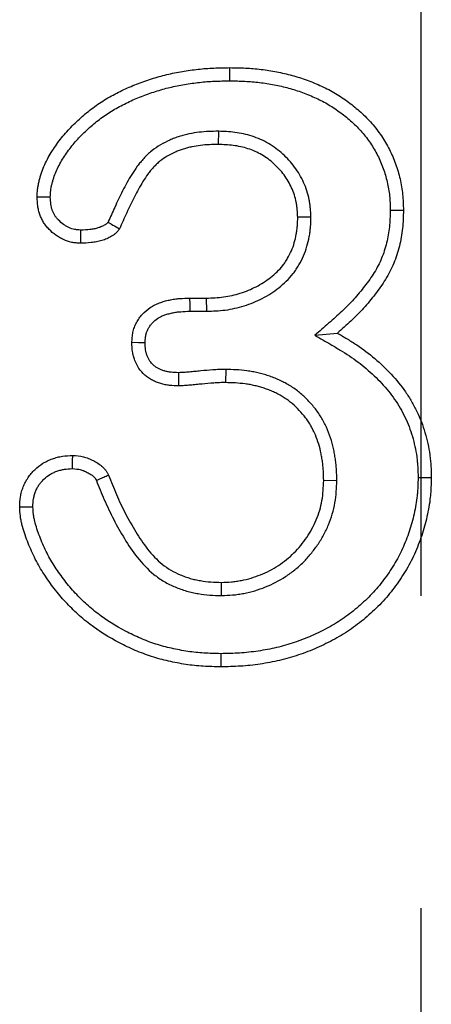
# Model space of a CAD drawing. Units: millimetres. Extents: x 75 to 2081, y 25 to 1460.
# Drawn here: x 656 to 673, y 1087 to 1127 of the extents above; entities that cross this region are included whole.
import ezdxf

# ---------------------------------------------------------------- set-up
doc = ezdxf.new("R2010")
doc.units = ezdxf.units.MM
doc.header["$LTSCALE"] = 5
doc.linetypes.add('CENTERX2', pattern=[20.32, 12.7, -2.54, 2.54, -2.54])
doc.layers.get('0').update_dxf_attribs({"color": 1})
doc.layers.add('13606', color=7, linetype='Continuous')
doc.layers.add('CENTERLINES', color=1, linetype='CENTERX2')

# ---------------------------------------------------------------- blocks, each defined once
blk = doc.blocks.new('1072935-M_002_Front_view')
for p, q in [((-516.233, 347.469), (-516.239, 346.933)), ((-512.47, 343.978), (-513.007, 343.97)), ((-517.39, 340.682), (-516.716, 340.68)), ((-516.706, 340.144), (-516.716, 340.68)), ((-517.383, 340.146), (-516.706, 340.144)), ((-512.308, 339.168), (-511.396, 339.257)), ((-515.934, 337.778), (-515.942, 337.242)), ((-511.416, 333.252), (-511.952, 333.258)), ((-516.107, 328.58), (-516.111, 329.116))]:
    blk.add_line(p, q)
at = {"flags": 128}
for points in [[(-515.772, 349.519), (-515.772, 349.787), (-515.772, 350.055)], [(-523.065, 344.789), (-523.333, 344.788), (-523.602, 344.786)], [(-509.247, 344.256), (-509.086, 344.256), (-508.926, 344.256), (-508.711, 344.256)], [(-521.832, 343.447), (-521.835, 343.222), (-521.839, 342.911)], [(-517.383, 340.146), (-517.386, 340.414), (-517.39, 340.682)], [(-519.212, 338.865), (-519.481, 338.866), (-519.749, 338.868)], [(-517.855, 337.646), (-517.853, 337.378), (-517.85, 337.11)], [(-522.163, 333.744), (-522.161, 333.872), (-522.157, 334.076), (-522.153, 334.281)], [(-508.114, 333.387), (-507.953, 333.387), (-507.792, 333.387), (-507.578, 333.387)], [(-523.774, 332.18), (-523.94, 332.178), (-524.106, 332.177), (-524.31, 332.175)], [(-516.138, 326.214), (-516.138, 325.946), (-516.138, 325.678)]]:
    blk.add_lwpolyline(points, dxfattribs=at)
for points, knots in [([(-523.602, 344.786), (-523.597, 344.894), (-523.593, 345.002), (-523.576, 345.162), (-523.568, 345.215), (-523.549, 345.321), (-523.538, 345.373), (-523.512, 345.478), (-523.498, 345.53), (-523.468, 345.633), (-523.452, 345.685), (-523.401, 345.838), (-523.364, 345.939), (-523.281, 346.137), (-523.235, 346.234), (-523.135, 346.425), (-523.081, 346.518), (-522.968, 346.702), (-522.909, 346.791), (-522.787, 346.968), (-522.723, 347.055), (-522.591, 347.225), (-522.523, 347.308), (-522.382, 347.47), (-522.308, 347.549), (-522.158, 347.702), (-522.081, 347.778), (-521.925, 347.926), (-521.846, 347.999), (-521.605, 348.213), (-521.437, 348.348), (-521.088, 348.599), (-520.907, 348.715), (-520.535, 348.931), (-520.345, 349.032), (-519.958, 349.22), (-519.76, 349.306), (-519.36, 349.462), (-519.157, 349.533), (-518.747, 349.663), (-518.54, 349.722), (-518.121, 349.822), (-517.91, 349.864), (-517.486, 349.935), (-517.273, 349.966), (-516.952, 350.002), (-516.845, 350.013), (-516.631, 350.029), (-516.524, 350.035), (-516.202, 350.049), (-515.987, 350.052), (-515.772, 350.055)], [0, 0, 0, 0, 0.03125, 0.03125, 0.046875, 0.046875, 0.0625, 0.0625, 0.078125, 0.078125, 0.09375, 0.09375, 0.125, 0.125, 0.15625, 0.15625, 0.1875, 0.1875, 0.21875, 0.21875, 0.25, 0.25, 0.28125, 0.28125, 0.3125, 0.3125, 0.34375, 0.34375, 0.375, 0.375, 0.4375, 0.4375, 0.5, 0.5, 0.5625, 0.5625, 0.625, 0.625, 0.6875, 0.6875, 0.75, 0.75, 0.8125, 0.8125, 0.875, 0.875, 0.90625, 0.90625, 0.9375, 0.9375, 1, 1, 1, 1]), ([(-515.772, 350.055), (-515.558, 350.052), (-515.345, 350.048), (-515.025, 350.033), (-514.919, 350.026), (-514.706, 350.008), (-514.6, 349.997), (-514.282, 349.958), (-514.072, 349.925), (-513.653, 349.845), (-513.444, 349.797), (-513.033, 349.684), (-512.83, 349.619), (-512.529, 349.508), (-512.43, 349.47), (-512.232, 349.388), (-512.134, 349.346), (-511.94, 349.257), (-511.844, 349.211), (-511.655, 349.112), (-511.562, 349.06), (-511.287, 348.896), (-511.11, 348.776), (-510.768, 348.521), (-510.603, 348.386), (-510.288, 348.098), (-510.138, 347.945), (-509.856, 347.625), (-509.725, 347.456), (-509.486, 347.102), (-509.378, 346.918), (-509.186, 346.536), (-509.101, 346.34), (-508.991, 346.039), (-508.959, 345.938), (-508.899, 345.733), (-508.873, 345.63), (-508.825, 345.422), (-508.804, 345.317), (-508.768, 345.106), (-508.753, 345.001), (-508.732, 344.789), (-508.725, 344.682), (-508.716, 344.469), (-508.714, 344.362), (-508.711, 344.256)], [0, 0, 0, 0, 0.0625, 0.0625, 0.09375, 0.09375, 0.125, 0.125, 0.1875, 0.1875, 0.25, 0.25, 0.3125, 0.3125, 0.34375, 0.34375, 0.375, 0.375, 0.40625, 0.40625, 0.4375, 0.4375, 0.5, 0.5, 0.5625, 0.5625, 0.625, 0.625, 0.6875, 0.6875, 0.75, 0.75, 0.8125, 0.8125, 0.84375, 0.84375, 0.875, 0.875, 0.90625, 0.90625, 0.9375, 0.9375, 0.96875, 0.96875, 1, 1, 1, 1]), ([(-523.065, 344.789), (-523.061, 344.887), (-523.057, 344.975), (-523.044, 345.095), (-523.039, 345.133), (-523.024, 345.213), (-523.015, 345.255), (-522.994, 345.341), (-522.982, 345.385), (-522.955, 345.477), (-522.941, 345.523), (-522.896, 345.659), (-522.864, 345.747), (-522.793, 345.915), (-522.754, 345.997), (-522.667, 346.164), (-522.619, 346.247), (-522.518, 346.412), (-522.464, 346.493), (-522.352, 346.655), (-522.293, 346.734), (-522.174, 346.889), (-522.112, 346.964), (-521.986, 347.109), (-521.919, 347.18), (-521.78, 347.322), (-521.707, 347.394), (-521.56, 347.535), (-521.485, 347.603), (-521.261, 347.802), (-521.11, 347.923), (-520.79, 348.153), (-520.624, 348.259), (-520.278, 348.461), (-520.098, 348.556), (-519.736, 348.732), (-519.553, 348.812), (-519.177, 348.958), (-518.984, 349.026), (-518.595, 349.149), (-518.4, 349.204), (-518.011, 349.298), (-517.812, 349.337), (-517.407, 349.405), (-517.202, 349.435), (-516.898, 349.469), (-516.797, 349.479), (-516.597, 349.494), (-516.496, 349.5), (-516.192, 349.513), (-515.985, 349.516), (-515.772, 349.519)], [0.0025261, 0.0025261, 0.0025261, 0.0025261, 0.03125, 0.03125, 0.046875, 0.046875, 0.0625, 0.0625, 0.078125, 0.078125, 0.09375, 0.09375, 0.125, 0.125, 0.15625, 0.15625, 0.1875, 0.1875, 0.21875, 0.21875, 0.25, 0.25, 0.28125, 0.28125, 0.3125, 0.3125, 0.34375, 0.34375, 0.375, 0.375, 0.4375, 0.4375, 0.5, 0.5, 0.5625, 0.5625, 0.625, 0.625, 0.6875, 0.6875, 0.75, 0.75, 0.8125, 0.8125, 0.875, 0.875, 0.90625, 0.90625, 0.9375, 0.9375, 0.9991919, 0.9991919, 0.9991919, 0.9991919]), ([(-515.772, 349.519), (-515.562, 349.516), (-515.357, 349.512), (-515.057, 349.498), (-514.958, 349.491), (-514.758, 349.474), (-514.658, 349.464), (-514.359, 349.428), (-514.16, 349.397), (-513.767, 349.321), (-513.572, 349.276), (-513.189, 349.171), (-513.001, 349.111), (-512.721, 349.008), (-512.628, 348.971), (-512.442, 348.895), (-512.35, 348.855), (-512.17, 348.773), (-512.083, 348.731), (-511.912, 348.642), (-511.829, 348.595), (-511.58, 348.446), (-511.416, 348.335), (-511.101, 348.102), (-510.951, 347.978), (-510.664, 347.715), (-510.527, 347.576), (-510.273, 347.287), (-510.156, 347.136), (-509.943, 346.821), (-509.847, 346.657), (-509.674, 346.314), (-509.596, 346.136), (-509.499, 345.868), (-509.47, 345.778), (-509.417, 345.595), (-509.393, 345.501), (-509.35, 345.312), (-509.331, 345.216), (-509.298, 345.027), (-509.285, 344.933), (-509.266, 344.747), (-509.26, 344.652), (-509.252, 344.457), (-509.249, 344.358), (-509.247, 344.256)], [0.0008147, 0.0008147, 0.0008147, 0.0008147, 0.0625, 0.0625, 0.09375, 0.09375, 0.125, 0.125, 0.1875, 0.1875, 0.25, 0.25, 0.3125, 0.3125, 0.34375, 0.34375, 0.375, 0.375, 0.40625, 0.40625, 0.4375, 0.4375, 0.5, 0.5, 0.5625, 0.5625, 0.625, 0.625, 0.6875, 0.6875, 0.75, 0.75, 0.8125, 0.8125, 0.84375, 0.84375, 0.875, 0.875, 0.90625, 0.90625, 0.9375, 0.9375, 0.96875, 0.96875, 0.9988482, 0.9988482, 0.9988482, 0.9988482]), ([(-516.233, 347.469), (-516.239, 347.469), (-516.244, 347.469), (-516.25, 347.469), (-516.369, 347.466), (-516.494, 347.464), (-516.753, 347.452), (-516.888, 347.441), (-517.153, 347.409), (-517.285, 347.389), (-517.486, 347.348), (-517.553, 347.332), (-517.689, 347.297), (-517.757, 347.277), (-517.89, 347.235), (-517.956, 347.211), (-518.085, 347.162), (-518.148, 347.136), (-518.339, 347.051), (-518.468, 346.986), (-518.712, 346.839), (-518.828, 346.76), (-519.001, 346.622), (-519.059, 346.572), (-519.169, 346.469), (-519.22, 346.416), (-519.316, 346.31), (-519.361, 346.257), (-519.448, 346.15), (-519.49, 346.096), (-519.61, 345.932), (-519.685, 345.821), (-519.893, 345.487), (-520.014, 345.262), (-520.24, 344.817), (-520.345, 344.594), (-520.539, 344.171), (-520.63, 343.97), (-520.719, 343.77)], [-0.0028572, -0.0028572, -0.0028572, -0.0028572, 0, 0, 0, 0.0625, 0.0625, 0.125, 0.125, 0.1875, 0.1875, 0.21875, 0.21875, 0.25, 0.25, 0.28125, 0.28125, 0.3125, 0.3125, 0.375, 0.375, 0.4375, 0.4375, 0.46875, 0.46875, 0.5, 0.5, 0.53125, 0.53125, 0.5625, 0.5625, 0.625, 0.625, 0.75, 0.75, 0.875, 0.875, 0.9893854, 0.9893854, 0.9893854, 0.9893854]), ([(-512.47, 343.978), (-512.471, 343.985), (-512.471, 343.992), (-512.472, 343.999), (-512.477, 344.102), (-512.483, 344.21), (-512.498, 344.381), (-512.504, 344.44), (-512.52, 344.559), (-512.53, 344.62), (-512.566, 344.805), (-512.597, 344.925), (-512.673, 345.159), (-512.717, 345.272), (-512.816, 345.493), (-512.872, 345.601), (-512.994, 345.811), (-513.061, 345.913), (-513.205, 346.108), (-513.282, 346.201), (-513.444, 346.378), (-513.528, 346.462), (-513.705, 346.623), (-513.798, 346.7), (-513.993, 346.843), (-514.095, 346.911), (-514.411, 347.094), (-514.634, 347.193), (-514.978, 347.305), (-515.094, 347.337), (-515.328, 347.388), (-515.446, 347.408), (-515.793, 347.451), (-516.012, 347.459), (-516.217, 347.468), (-516.222, 347.468), (-516.228, 347.469), (-516.233, 347.469)], [-0.004313, -0.004313, -0.004313, -0.004313, 0, 0, 0, 0.0625, 0.0625, 0.09375, 0.09375, 0.125, 0.125, 0.1875, 0.1875, 0.25, 0.25, 0.3125, 0.3125, 0.375, 0.375, 0.4375, 0.4375, 0.5, 0.5, 0.5625, 0.5625, 0.625, 0.625, 0.75, 0.75, 0.8125, 0.8125, 0.875, 0.875, 1, 1, 1, 1.003347, 1.003347, 1.003347, 1.003347]), ([(-516.239, 346.933), (-516.359, 346.93), (-516.479, 346.928), (-516.718, 346.917), (-516.838, 346.907), (-517.076, 346.879), (-517.194, 346.86), (-517.37, 346.824), (-517.429, 346.811), (-517.545, 346.781), (-517.602, 346.764), (-517.716, 346.728), (-517.773, 346.708), (-517.885, 346.665), (-517.94, 346.642), (-518.105, 346.569), (-518.211, 346.514), (-518.417, 346.391), (-518.516, 346.323), (-518.657, 346.211), (-518.702, 346.172), (-518.789, 346.09), (-518.831, 346.047), (-518.912, 345.958), (-518.951, 345.913), (-519.026, 345.819), (-519.063, 345.772), (-519.169, 345.627), (-519.236, 345.527), (-519.426, 345.222), (-519.541, 345.011), (-519.757, 344.584), (-519.859, 344.367), (-520.059, 343.932), (-520.157, 343.713), (-520.255, 343.495)], [0, 0, 0, 0, 0.0625, 0.0625, 0.125, 0.125, 0.1875, 0.1875, 0.21875, 0.21875, 0.25, 0.25, 0.28125, 0.28125, 0.3125, 0.3125, 0.375, 0.375, 0.4375, 0.4375, 0.46875, 0.46875, 0.5, 0.5, 0.53125, 0.53125, 0.5625, 0.5625, 0.625, 0.625, 0.75, 0.75, 0.875, 0.875, 1, 1, 1, 1]), ([(-513.007, 343.97), (-513.012, 344.073), (-513.018, 344.175), (-513.031, 344.328), (-513.037, 344.378), (-513.05, 344.479), (-513.058, 344.53), (-513.087, 344.68), (-513.113, 344.779), (-513.177, 344.974), (-513.214, 345.07), (-513.298, 345.257), (-513.344, 345.348), (-513.447, 345.524), (-513.504, 345.61), (-513.625, 345.774), (-513.69, 345.853), (-513.828, 346.005), (-513.901, 346.077), (-514.052, 346.214), (-514.131, 346.279), (-514.296, 346.401), (-514.382, 346.457), (-514.647, 346.611), (-514.835, 346.695), (-515.127, 346.79), (-515.226, 346.817), (-515.426, 346.861), (-515.527, 346.878), (-515.83, 346.915), (-516.035, 346.924), (-516.239, 346.933)], [0, 0, 0, 0, 0.0625, 0.0625, 0.09375, 0.09375, 0.125, 0.125, 0.1875, 0.1875, 0.25, 0.25, 0.3125, 0.3125, 0.375, 0.375, 0.4375, 0.4375, 0.5, 0.5, 0.5625, 0.5625, 0.625, 0.625, 0.75, 0.75, 0.8125, 0.8125, 0.875, 0.875, 1, 1, 1, 1]), ([(-521.839, 342.911), (-521.899, 342.914), (-521.959, 342.918), (-522.048, 342.927), (-522.077, 342.93), (-522.136, 342.938), (-522.166, 342.943), (-522.312, 342.973), (-522.426, 343.012), (-522.589, 343.088), (-522.641, 343.116), (-522.744, 343.177), (-522.794, 343.21), (-522.94, 343.314), (-523.031, 343.392), (-523.156, 343.52), (-523.196, 343.565), (-523.27, 343.659), (-523.304, 343.708), (-523.368, 343.809), (-523.396, 343.862), (-523.448, 343.97), (-523.471, 344.025), (-523.51, 344.138), (-523.527, 344.195), (-523.554, 344.312), (-523.565, 344.371), (-523.589, 344.548), (-523.595, 344.667), (-523.602, 344.786)], [0, 0, 0, 0, 0.0625, 0.0625, 0.09375, 0.09375, 0.125, 0.125, 0.25, 0.25, 0.3125, 0.3125, 0.375, 0.375, 0.5, 0.5, 0.5625, 0.5625, 0.625, 0.625, 0.6875, 0.6875, 0.75, 0.75, 0.8125, 0.8125, 0.875, 0.875, 1, 1, 1, 1]), ([(-521.832, 343.447), (-521.881, 343.45), (-521.926, 343.453), (-521.989, 343.459), (-522.011, 343.462), (-522.051, 343.468), (-522.069, 343.471), (-522.16, 343.489), (-522.234, 343.514), (-522.345, 343.566), (-522.382, 343.585), (-522.457, 343.63), (-522.495, 343.655), (-522.603, 343.732), (-522.67, 343.79), (-522.76, 343.881), (-522.787, 343.913), (-522.838, 343.977), (-522.86, 344.009), (-522.903, 344.076), (-522.922, 344.111), (-522.956, 344.183), (-522.971, 344.219), (-522.998, 344.295), (-523.009, 344.335), (-523.028, 344.417), (-523.036, 344.458), (-523.053, 344.585), (-523.059, 344.681), (-523.065, 344.789)], [0.009169, 0.009169, 0.009169, 0.009169, 0.0625, 0.0625, 0.09375, 0.09375, 0.125, 0.125, 0.25, 0.25, 0.3125, 0.3125, 0.375, 0.375, 0.5, 0.5, 0.5625, 0.5625, 0.625, 0.625, 0.6875, 0.6875, 0.75, 0.75, 0.8125, 0.8125, 0.875, 0.875, 0.9909032, 0.9909032, 0.9909032, 0.9909032]), ([(-509.247, 344.256), (-509.253, 344.014), (-509.258, 343.787), (-509.291, 343.467), (-509.306, 343.36), (-509.346, 343.144), (-509.369, 343.035), (-509.424, 342.817), (-509.454, 342.709), (-509.521, 342.5), (-509.557, 342.399), (-509.679, 342.103), (-509.779, 341.911), (-509.953, 341.63), (-510.016, 341.537), (-510.147, 341.351), (-510.217, 341.257), (-510.429, 340.98), (-510.575, 340.803), (-510.883, 340.464), (-511.046, 340.3), (-511.387, 339.979), (-511.566, 339.821), (-511.75, 339.659), (-511.936, 339.495), (-512.122, 339.331), (-512.308, 339.168)], [0.001999, 0.001999, 0.001999, 0.001999, 0.125, 0.125, 0.1875, 0.1875, 0.25, 0.25, 0.3125, 0.3125, 0.375, 0.375, 0.5, 0.5, 0.5625, 0.5625, 0.625, 0.625, 0.75, 0.75, 0.875, 0.875, 1, 1, 1, 1.126137, 1.126137, 1.126137, 1.126137]), ([(-508.711, 344.256), (-508.717, 344.01), (-508.722, 343.764), (-508.759, 343.398), (-508.777, 343.277), (-508.821, 343.035), (-508.847, 342.915), (-508.906, 342.677), (-508.94, 342.559), (-509.014, 342.325), (-509.056, 342.209), (-509.196, 341.869), (-509.311, 341.65), (-509.504, 341.337), (-509.573, 341.236), (-509.714, 341.035), (-509.787, 340.936), (-510.011, 340.644), (-510.167, 340.455), (-510.497, 340.091), (-510.671, 339.917), (-511.028, 339.581), (-511.212, 339.419), (-511.396, 339.257)], [0, 0, 0, 0, 0.125, 0.125, 0.1875, 0.1875, 0.25, 0.25, 0.3125, 0.3125, 0.375, 0.375, 0.5, 0.5, 0.5625, 0.5625, 0.625, 0.625, 0.75, 0.75, 0.875, 0.875, 1, 1, 1, 1]), ([(-520.719, 343.77), (-520.726, 343.761), (-520.732, 343.754), (-520.751, 343.731), (-520.759, 343.722), (-520.779, 343.702), (-520.79, 343.693), (-520.811, 343.678), (-520.824, 343.669), (-520.859, 343.648), (-520.882, 343.636), (-520.932, 343.611), (-520.957, 343.599), (-521.03, 343.567), (-521.078, 343.55), (-521.18, 343.519), (-521.233, 343.505), (-521.343, 343.484), (-521.4, 343.475), (-521.572, 343.457), (-521.696, 343.452), (-521.832, 343.447)], [0.0380077, 0.0380077, 0.0380077, 0.0380077, 0.0625, 0.0625, 0.125, 0.125, 0.1875, 0.1875, 0.25, 0.25, 0.3125, 0.3125, 0.375, 0.375, 0.5, 0.5, 0.625, 0.625, 0.75, 0.75, 0.9850909, 0.9850909, 0.9850909, 0.9850909]), ([(-520.719, 343.77), (-520.655, 343.731), (-520.59, 343.692), (-520.525, 343.654), (-520.436, 343.601), (-520.345, 343.548), (-520.255, 343.495)], [0, 0, 0, 0, 0.00086686, 0.00086686, 0.00086686, 0.002071453, 0.002071453, 0.002071453, 0.002071453]), ([(-516.716, 340.68), (-516.483, 340.689), (-516.251, 340.698), (-515.906, 340.743), (-515.791, 340.763), (-515.564, 340.814), (-515.452, 340.845), (-515.119, 340.95), (-514.903, 341.037), (-514.49, 341.252), (-514.293, 341.378), (-514.019, 341.594), (-513.932, 341.67), (-513.765, 341.832), (-513.686, 341.918), (-513.578, 342.055), (-513.545, 342.102), (-513.48, 342.199), (-513.449, 342.249), (-513.361, 342.399), (-513.308, 342.503), (-513.216, 342.716), (-513.178, 342.826), (-513.113, 343.049), (-513.087, 343.162), (-513.056, 343.334), (-513.047, 343.391), (-513.032, 343.507), (-513.026, 343.564), (-513.013, 343.738), (-513.01, 343.854), (-513.007, 343.97)], [0, 0, 0, 0, 0.125, 0.125, 0.1875, 0.1875, 0.25, 0.25, 0.375, 0.375, 0.5, 0.5, 0.5625, 0.5625, 0.625, 0.625, 0.65625, 0.65625, 0.6875, 0.6875, 0.75, 0.75, 0.8125, 0.8125, 0.875, 0.875, 0.90625, 0.90625, 0.9375, 0.9375, 1, 1, 1, 1]), ([(-516.706, 340.144), (-516.703, 340.144), (-516.699, 340.145), (-516.696, 340.145), (-516.463, 340.154), (-516.214, 340.162), (-515.821, 340.213), (-515.689, 340.237), (-515.431, 340.295), (-515.304, 340.329), (-514.93, 340.447), (-514.685, 340.546), (-514.213, 340.791), (-513.988, 340.936), (-513.674, 341.184), (-513.573, 341.272), (-513.378, 341.461), (-513.281, 341.565), (-513.147, 341.737), (-513.105, 341.795), (-513.028, 341.912), (-512.992, 341.969), (-512.889, 342.145), (-512.825, 342.269), (-512.715, 342.526), (-512.669, 342.657), (-512.593, 342.919), (-512.563, 343.049), (-512.527, 343.246), (-512.516, 343.313), (-512.499, 343.447), (-512.492, 343.515), (-512.477, 343.716), (-512.474, 343.841), (-512.471, 343.957), (-512.471, 343.964), (-512.471, 343.971), (-512.47, 343.978)], [-0.001933, -0.001933, -0.001933, -0.001933, 0, 0, 0, 0.125, 0.125, 0.1875, 0.1875, 0.25, 0.25, 0.375, 0.375, 0.5, 0.5, 0.5625, 0.5625, 0.625, 0.625, 0.65625, 0.65625, 0.6875, 0.6875, 0.75, 0.75, 0.8125, 0.8125, 0.875, 0.875, 0.90625, 0.90625, 0.9375, 0.9375, 1, 1, 1, 1.003802, 1.003802, 1.003802, 1.003802]), ([(-520.255, 343.495), (-520.277, 343.465), (-520.299, 343.436), (-520.345, 343.38), (-520.37, 343.352), (-520.422, 343.302), (-520.45, 343.278), (-520.509, 343.234), (-520.54, 343.214), (-520.603, 343.177), (-520.635, 343.16), (-520.7, 343.128), (-520.733, 343.112), (-520.834, 343.068), (-520.902, 343.043), (-521.042, 343), (-521.113, 342.983), (-521.257, 342.955), (-521.33, 342.944), (-521.547, 342.921), (-521.693, 342.916), (-521.839, 342.911)], [0, 0, 0, 0, 0.0625, 0.0625, 0.125, 0.125, 0.1875, 0.1875, 0.25, 0.25, 0.3125, 0.3125, 0.375, 0.375, 0.5, 0.5, 0.625, 0.625, 0.75, 0.75, 1, 1, 1, 1]), ([(-519.749, 338.868), (-519.745, 338.938), (-519.741, 339.008), (-519.732, 339.113), (-519.728, 339.147), (-519.718, 339.217), (-519.713, 339.251), (-519.692, 339.354), (-519.673, 339.422), (-519.626, 339.554), (-519.597, 339.619), (-519.531, 339.742), (-519.493, 339.801), (-519.41, 339.915), (-519.366, 339.969), (-519.224, 340.124), (-519.118, 340.217), (-518.944, 340.335), (-518.883, 340.371), (-518.758, 340.434), (-518.694, 340.462), (-518.563, 340.51), (-518.496, 340.532), (-518.361, 340.57), (-518.293, 340.587), (-518.156, 340.617), (-518.087, 340.629), (-517.948, 340.65), (-517.879, 340.657), (-517.67, 340.674), (-517.53, 340.678), (-517.39, 340.682)], [0, 0, 0, 0, 0.0625, 0.0625, 0.09375, 0.09375, 0.125, 0.125, 0.1875, 0.1875, 0.25, 0.25, 0.3125, 0.3125, 0.375, 0.375, 0.5, 0.5, 0.5625, 0.5625, 0.625, 0.625, 0.6875, 0.6875, 0.75, 0.75, 0.8125, 0.8125, 0.875, 0.875, 1, 1, 1, 1]), ([(-519.212, 338.865), (-519.209, 338.925), (-519.206, 338.98), (-519.199, 339.058), (-519.196, 339.084), (-519.189, 339.134), (-519.185, 339.157), (-519.171, 339.224), (-519.159, 339.267), (-519.13, 339.349), (-519.114, 339.387), (-519.072, 339.464), (-519.047, 339.503), (-518.989, 339.583), (-518.956, 339.623), (-518.855, 339.734), (-518.781, 339.798), (-518.662, 339.879), (-518.621, 339.903), (-518.538, 339.945), (-518.492, 339.965), (-518.392, 340.002), (-518.339, 340.019), (-518.225, 340.051), (-518.168, 340.066), (-518.053, 340.09), (-517.996, 340.101), (-517.883, 340.118), (-517.826, 340.124), (-517.648, 340.138), (-517.52, 340.142), (-517.383, 340.146)], [0.0076461, 0.0076461, 0.0076461, 0.0076461, 0.0625, 0.0625, 0.09375, 0.09375, 0.125, 0.125, 0.1875, 0.1875, 0.25, 0.25, 0.3125, 0.3125, 0.375, 0.375, 0.5, 0.5, 0.5625, 0.5625, 0.625, 0.625, 0.6875, 0.6875, 0.75, 0.75, 0.8125, 0.8125, 0.875, 0.875, 0.9976839, 0.9976839, 0.9976839, 0.9976839]), ([(-512.308, 339.168), (-512.094, 339.043), (-511.88, 338.918), (-511.666, 338.794), (-511.533, 338.716), (-511.403, 338.64), (-511.15, 338.487), (-511.028, 338.41), (-510.668, 338.169), (-510.439, 337.997), (-510.001, 337.625), (-509.793, 337.428), (-509.407, 337.01), (-509.226, 336.789), (-508.988, 336.446), (-508.914, 336.329), (-508.775, 336.087), (-508.709, 335.962), (-508.527, 335.584), (-508.427, 335.325), (-508.308, 334.922), (-508.274, 334.786), (-508.214, 334.511), (-508.189, 334.371), (-508.16, 334.164), (-508.152, 334.094), (-508.139, 333.957), (-508.133, 333.888), (-508.121, 333.679), (-508.118, 333.536), (-508.114, 333.387)], [-0.100642, -0.100642, -0.100642, -0.100642, 0, 0, 0, 0.0625, 0.0625, 0.125, 0.125, 0.25, 0.25, 0.375, 0.375, 0.5, 0.5, 0.5625, 0.5625, 0.625, 0.625, 0.75, 0.75, 0.8125, 0.8125, 0.875, 0.875, 0.90625, 0.90625, 0.9375, 0.9375, 0.998214, 0.998214, 0.998214, 0.998214]), ([(-511.396, 339.257), (-511.263, 339.179), (-511.131, 339.102), (-510.867, 338.943), (-510.737, 338.861), (-510.354, 338.604), (-510.108, 338.419), (-509.639, 338.021), (-509.416, 337.809), (-508.998, 337.357), (-508.803, 337.118), (-508.54, 336.74), (-508.457, 336.609), (-508.304, 336.343), (-508.232, 336.207), (-508.032, 335.791), (-507.921, 335.503), (-507.79, 335.061), (-507.753, 334.911), (-507.688, 334.611), (-507.661, 334.459), (-507.629, 334.231), (-507.62, 334.154), (-507.605, 334.001), (-507.599, 333.925), (-507.585, 333.695), (-507.582, 333.541), (-507.578, 333.387)], [0, 0, 0, 0, 0.0625, 0.0625, 0.125, 0.125, 0.25, 0.25, 0.375, 0.375, 0.5, 0.5, 0.5625, 0.5625, 0.625, 0.625, 0.75, 0.75, 0.8125, 0.8125, 0.875, 0.875, 0.90625, 0.90625, 0.9375, 0.9375, 1, 1, 1, 1]), ([(-517.85, 337.11), (-517.973, 337.113), (-518.095, 337.116), (-518.278, 337.136), (-518.338, 337.145), (-518.458, 337.17), (-518.517, 337.185), (-518.635, 337.22), (-518.693, 337.24), (-518.807, 337.285), (-518.863, 337.31), (-518.971, 337.367), (-519.024, 337.398), (-519.125, 337.467), (-519.174, 337.505), (-519.312, 337.627), (-519.393, 337.72), (-519.53, 337.923), (-519.586, 338.033), (-519.651, 338.205), (-519.67, 338.263), (-519.7, 338.382), (-519.713, 338.442), (-519.739, 338.623), (-519.744, 338.746), (-519.749, 338.868)], [0, 0, 0, 0, 0.125, 0.125, 0.1875, 0.1875, 0.25, 0.25, 0.3125, 0.3125, 0.375, 0.375, 0.4375, 0.4375, 0.5, 0.5, 0.625, 0.625, 0.75, 0.75, 0.8125, 0.8125, 0.875, 0.875, 1, 1, 1, 1]), ([(-517.855, 337.646), (-517.97, 337.649), (-518.072, 337.653), (-518.205, 337.667), (-518.247, 337.674), (-518.335, 337.692), (-518.379, 337.703), (-518.467, 337.729), (-518.511, 337.744), (-518.594, 337.777), (-518.633, 337.795), (-518.706, 337.833), (-518.74, 337.853), (-518.806, 337.898), (-518.836, 337.922), (-518.923, 337.998), (-518.973, 338.056), (-519.061, 338.186), (-519.098, 338.259), (-519.143, 338.377), (-519.156, 338.417), (-519.177, 338.498), (-519.185, 338.538), (-519.202, 338.658), (-519.208, 338.753), (-519.212, 338.865)], [0.0061489, 0.0061489, 0.0061489, 0.0061489, 0.125, 0.125, 0.1875, 0.1875, 0.25, 0.25, 0.3125, 0.3125, 0.375, 0.375, 0.4375, 0.4375, 0.5, 0.5, 0.625, 0.625, 0.75, 0.75, 0.8125, 0.8125, 0.875, 0.875, 0.9913228, 0.9913228, 0.9913228, 0.9913228]), ([(-515.934, 337.778), (-515.936, 337.778), (-515.938, 337.778), (-515.94, 337.778), (-515.98, 337.778), (-516.022, 337.778), (-516.109, 337.777), (-516.155, 337.776), (-516.29, 337.772), (-516.373, 337.766), (-516.623, 337.749), (-516.79, 337.734), (-517.03, 337.71), (-517.108, 337.702), (-517.265, 337.687), (-517.344, 337.679), (-517.458, 337.669), (-517.495, 337.666), (-517.568, 337.661), (-517.604, 337.658), (-517.71, 337.652), (-517.782, 337.649), (-517.855, 337.646)], [-0.002918, -0.002918, -0.002918, -0.002918, 0, 0, 0, 0.0625, 0.0625, 0.125, 0.125, 0.25, 0.25, 0.5, 0.5, 0.625, 0.625, 0.75, 0.75, 0.8125, 0.8125, 0.875, 0.875, 0.9904986, 0.9904986, 0.9904986, 0.9904986]), ([(-511.416, 333.252), (-511.416, 333.257), (-511.416, 333.263), (-511.416, 333.268), (-511.419, 333.402), (-511.422, 333.542), (-511.435, 333.764), (-511.441, 333.839), (-511.457, 333.986), (-511.466, 334.06), (-511.487, 334.204), (-511.499, 334.276), (-511.525, 334.42), (-511.539, 334.492), (-511.588, 334.711), (-511.627, 334.857), (-511.724, 335.148), (-511.781, 335.292), (-511.876, 335.499), (-511.909, 335.567), (-511.981, 335.702), (-512.019, 335.77), (-512.1, 335.905), (-512.144, 335.971), (-512.233, 336.099), (-512.28, 336.16), (-512.42, 336.338), (-512.521, 336.454), (-512.742, 336.676), (-512.857, 336.777), (-513.038, 336.921), (-513.1, 336.967), (-513.229, 337.057), (-513.297, 337.101), (-513.432, 337.181), (-513.5, 337.219), (-513.636, 337.288), (-513.702, 337.321), (-513.839, 337.383), (-513.909, 337.413), (-514.053, 337.47), (-514.127, 337.497), (-514.272, 337.544), (-514.344, 337.566), (-514.487, 337.605), (-514.557, 337.622), (-514.7, 337.656), (-514.773, 337.672), (-514.921, 337.7), (-514.997, 337.712), (-515.371, 337.763), (-515.663, 337.771), (-515.929, 337.777), (-515.931, 337.778), (-515.933, 337.778), (-515.934, 337.778)], [-0.00252, -0.00252, -0.00252, -0.00252, 0, 0, 0, 0.0625, 0.0625, 0.09375, 0.09375, 0.125, 0.125, 0.15625, 0.15625, 0.1875, 0.1875, 0.25, 0.25, 0.3125, 0.3125, 0.34375, 0.34375, 0.375, 0.375, 0.40625, 0.40625, 0.4375, 0.4375, 0.5, 0.5, 0.5625, 0.5625, 0.59375, 0.59375, 0.625, 0.625, 0.65625, 0.65625, 0.6875, 0.6875, 0.71875, 0.71875, 0.75, 0.75, 0.78125, 0.78125, 0.8125, 0.8125, 0.84375, 0.84375, 0.875, 0.875, 1, 1, 1, 1.000877, 1.000877, 1.000877, 1.000877]), ([(-515.942, 337.242), (-515.982, 337.242), (-516.022, 337.242), (-516.101, 337.241), (-516.141, 337.241), (-516.261, 337.236), (-516.34, 337.231), (-516.579, 337.215), (-516.738, 337.2), (-516.976, 337.177), (-517.055, 337.169), (-517.214, 337.153), (-517.293, 337.146), (-517.413, 337.135), (-517.452, 337.132), (-517.532, 337.126), (-517.572, 337.123), (-517.691, 337.117), (-517.771, 337.113), (-517.85, 337.11)], [0, 0, 0, 0, 0.0625, 0.0625, 0.125, 0.125, 0.25, 0.25, 0.5, 0.5, 0.625, 0.625, 0.75, 0.75, 0.8125, 0.8125, 0.875, 0.875, 1, 1, 1, 1]), ([(-511.952, 333.258), (-511.955, 333.391), (-511.957, 333.524), (-511.969, 333.724), (-511.975, 333.79), (-511.989, 333.923), (-511.997, 333.989), (-512.016, 334.121), (-512.027, 334.187), (-512.051, 334.318), (-512.064, 334.383), (-512.107, 334.579), (-512.142, 334.708), (-512.226, 334.961), (-512.275, 335.085), (-512.359, 335.266), (-512.389, 335.326), (-512.451, 335.444), (-512.483, 335.503), (-512.552, 335.617), (-512.589, 335.672), (-512.666, 335.781), (-512.706, 335.835), (-512.83, 335.992), (-512.918, 336.092), (-513.105, 336.281), (-513.206, 336.37), (-513.362, 336.494), (-513.416, 336.534), (-513.525, 336.61), (-513.581, 336.646), (-513.696, 336.715), (-513.754, 336.747), (-513.873, 336.808), (-513.933, 336.837), (-514.054, 336.893), (-514.116, 336.919), (-514.239, 336.968), (-514.302, 336.99), (-514.429, 337.032), (-514.493, 337.051), (-514.622, 337.086), (-514.686, 337.102), (-514.816, 337.133), (-514.881, 337.147), (-515.012, 337.172), (-515.078, 337.182), (-515.408, 337.227), (-515.676, 337.235), (-515.942, 337.242)], [0, 0, 0, 0, 0.0625, 0.0625, 0.09375, 0.09375, 0.125, 0.125, 0.15625, 0.15625, 0.1875, 0.1875, 0.25, 0.25, 0.3125, 0.3125, 0.34375, 0.34375, 0.375, 0.375, 0.40625, 0.40625, 0.4375, 0.4375, 0.5, 0.5, 0.5625, 0.5625, 0.59375, 0.59375, 0.625, 0.625, 0.65625, 0.65625, 0.6875, 0.6875, 0.71875, 0.71875, 0.75, 0.75, 0.78125, 0.78125, 0.8125, 0.8125, 0.84375, 0.84375, 0.875, 0.875, 1, 1, 1, 1]), ([(-524.31, 332.175), (-524.305, 332.317), (-524.3, 332.458), (-524.273, 332.631), (-524.266, 332.666), (-524.251, 332.734), (-524.242, 332.769), (-524.213, 332.87), (-524.19, 332.937), (-524.138, 333.069), (-524.11, 333.134), (-524.046, 333.259), (-524.01, 333.32), (-523.932, 333.437), (-523.889, 333.493), (-523.796, 333.599), (-523.747, 333.65), (-523.594, 333.796), (-523.483, 333.886), (-523.304, 333.996), (-523.242, 334.03), (-523.114, 334.089), (-523.048, 334.116), (-522.916, 334.165), (-522.848, 334.186), (-522.746, 334.214), (-522.712, 334.222), (-522.643, 334.237), (-522.609, 334.243), (-522.435, 334.269), (-522.294, 334.275), (-522.153, 334.281)], [0, 0, 0, 0, 0.125, 0.125, 0.15625, 0.15625, 0.1875, 0.1875, 0.25, 0.25, 0.3125, 0.3125, 0.375, 0.375, 0.4375, 0.4375, 0.5, 0.5, 0.625, 0.625, 0.6875, 0.6875, 0.75, 0.75, 0.8125, 0.8125, 0.84375, 0.84375, 0.875, 0.875, 1, 1, 1, 1]), ([(-522.153, 334.281), (-522.008, 334.269), (-521.863, 334.258), (-521.688, 334.216), (-521.653, 334.207), (-521.584, 334.185), (-521.55, 334.172), (-521.449, 334.133), (-521.383, 334.102), (-521.286, 334.052), (-521.255, 334.034), (-521.192, 333.998), (-521.161, 333.98), (-521.1, 333.94), (-521.071, 333.92), (-521.013, 333.876), (-520.985, 333.853), (-520.931, 333.805), (-520.905, 333.78), (-520.855, 333.727), (-520.831, 333.7), (-520.799, 333.656), (-520.789, 333.641), (-520.77, 333.611), (-520.761, 333.595), (-520.735, 333.548), (-520.719, 333.515), (-520.703, 333.482)], [0, 0, 0, 0, 0.25, 0.25, 0.3125, 0.3125, 0.375, 0.375, 0.5, 0.5, 0.5625, 0.5625, 0.625, 0.625, 0.6875, 0.6875, 0.75, 0.75, 0.8125, 0.8125, 0.875, 0.875, 0.90625, 0.90625, 0.9375, 0.9375, 1, 1, 1, 1]), ([(-523.774, 332.18), (-523.769, 332.311), (-523.763, 332.422), (-523.745, 332.537), (-523.74, 332.56), (-523.73, 332.608), (-523.724, 332.632), (-523.703, 332.705), (-523.686, 332.756), (-523.646, 332.857), (-523.623, 332.907), (-523.577, 332.999), (-523.552, 333.041), (-523.5, 333.118), (-523.471, 333.156), (-523.404, 333.234), (-523.367, 333.272), (-523.245, 333.388), (-523.163, 333.453), (-523.042, 333.528), (-522.998, 333.552), (-522.903, 333.597), (-522.851, 333.618), (-522.745, 333.657), (-522.693, 333.673), (-522.616, 333.694), (-522.591, 333.7), (-522.541, 333.71), (-522.518, 333.715), (-522.401, 333.733), (-522.291, 333.739), (-522.163, 333.744)], [0.0070603, 0.0070603, 0.0070603, 0.0070603, 0.125, 0.125, 0.15625, 0.15625, 0.1875, 0.1875, 0.25, 0.25, 0.3125, 0.3125, 0.375, 0.375, 0.4375, 0.4375, 0.5, 0.5, 0.625, 0.625, 0.6875, 0.6875, 0.75, 0.75, 0.8125, 0.8125, 0.84375, 0.84375, 0.875, 0.875, 0.9903127, 0.9903127, 0.9903127, 0.9903127]), ([(-522.163, 333.744), (-522.033, 333.733), (-521.927, 333.722), (-521.825, 333.698), (-521.804, 333.692), (-521.759, 333.678), (-521.736, 333.67), (-521.666, 333.642), (-521.616, 333.619), (-521.54, 333.579), (-521.513, 333.565), (-521.465, 333.537), (-521.442, 333.524), (-521.401, 333.497), (-521.383, 333.484), (-521.348, 333.458), (-521.331, 333.444), (-521.298, 333.415), (-521.282, 333.399), (-521.256, 333.371), (-521.247, 333.36), (-521.237, 333.348), (-521.236, 333.345), (-521.231, 333.337), (-521.227, 333.331), (-521.215, 333.31), (-521.206, 333.291), (-521.194, 333.266)], [0.0187232, 0.0187232, 0.0187232, 0.0187232, 0.25, 0.25, 0.3125, 0.3125, 0.375, 0.375, 0.5, 0.5, 0.5625, 0.5625, 0.625, 0.625, 0.6875, 0.6875, 0.75, 0.75, 0.8125, 0.8125, 0.875, 0.875, 0.90625, 0.90625, 0.9375, 0.9375, 0.9890462, 0.9890462, 0.9890462, 0.9890462]), ([(-521.194, 333.266), (-521.155, 333.283), (-521.116, 333.3), (-521.077, 333.318), (-521.015, 333.345), (-520.953, 333.373), (-520.89, 333.4), (-520.828, 333.428), (-520.766, 333.455), (-520.703, 333.482)], [0, 0, 0, 0, 0.000491781, 0.000491781, 0.000491781, 0.00128121, 0.00128121, 0.00128121, 0.002070639, 0.002070639, 0.002070639, 0.002070639]), ([(-521.194, 333.266), (-521.09, 333.007), (-520.985, 332.743), (-520.812, 332.343), (-520.75, 332.207), (-520.622, 331.938), (-520.556, 331.805), (-520.351, 331.41), (-520.208, 331.152), (-519.895, 330.638), (-519.726, 330.383), (-519.334, 329.89), (-519.112, 329.652), (-518.723, 329.336), (-518.581, 329.237), (-518.29, 329.066), (-518.139, 328.993), (-517.915, 328.898), (-517.841, 328.869), (-517.688, 328.814), (-517.61, 328.788), (-517.448, 328.741), (-517.366, 328.721), (-517.206, 328.686), (-517.128, 328.671), (-516.898, 328.632), (-516.741, 328.611), (-516.418, 328.586), (-516.265, 328.583), (-516.123, 328.58), (-516.117, 328.58), (-516.112, 328.58), (-516.107, 328.58)], [0.0027636, 0.0027636, 0.0027636, 0.0027636, 0.125, 0.125, 0.1875, 0.1875, 0.25, 0.25, 0.375, 0.375, 0.5, 0.5, 0.625, 0.625, 0.6875, 0.6875, 0.75, 0.75, 0.78125, 0.78125, 0.8125, 0.8125, 0.84375, 0.84375, 0.875, 0.875, 0.9375, 0.9375, 1, 1, 1, 1.0023297, 1.0023297, 1.0023297, 1.0023297]), ([(-520.703, 333.482), (-520.598, 333.218), (-520.492, 332.953), (-520.322, 332.561), (-520.263, 332.431), (-520.141, 332.174), (-520.078, 332.046), (-519.881, 331.667), (-519.742, 331.417), (-519.446, 330.931), (-519.287, 330.693), (-518.933, 330.246), (-518.736, 330.037), (-518.404, 329.768), (-518.287, 329.686), (-518.041, 329.542), (-517.913, 329.479), (-517.716, 329.396), (-517.649, 329.37), (-517.515, 329.321), (-517.448, 329.299), (-517.311, 329.259), (-517.242, 329.242), (-517.103, 329.212), (-517.032, 329.199), (-516.821, 329.163), (-516.68, 329.144), (-516.396, 329.122), (-516.254, 329.119), (-516.111, 329.116)], [0, 0, 0, 0, 0.125, 0.125, 0.1875, 0.1875, 0.25, 0.25, 0.375, 0.375, 0.5, 0.5, 0.625, 0.625, 0.6875, 0.6875, 0.75, 0.75, 0.78125, 0.78125, 0.8125, 0.8125, 0.84375, 0.84375, 0.875, 0.875, 0.9375, 0.9375, 1, 1, 1, 1]), ([(-507.578, 333.387), (-507.581, 333.253), (-507.584, 333.119), (-507.593, 332.918), (-507.597, 332.851), (-507.606, 332.718), (-507.612, 332.651), (-507.633, 332.452), (-507.652, 332.319), (-507.698, 332.055), (-507.724, 331.923), (-507.782, 331.661), (-507.814, 331.531), (-507.885, 331.273), (-507.924, 331.145), (-508.009, 330.891), (-508.055, 330.765), (-508.154, 330.516), (-508.206, 330.392), (-508.316, 330.148), (-508.374, 330.027), (-508.499, 329.79), (-508.565, 329.673), (-508.705, 329.445), (-508.778, 329.333), (-508.929, 329.111), (-509.007, 329.002), (-509.248, 328.68), (-509.42, 328.474), (-509.789, 328.086), (-509.984, 327.901), (-510.389, 327.55), (-510.6, 327.385), (-511.04, 327.079), (-511.269, 326.939), (-511.739, 326.681), (-511.98, 326.563), (-512.47, 326.347), (-512.72, 326.248), (-513.227, 326.075), (-513.485, 326.002), (-513.876, 325.911), (-514.008, 325.884), (-514.271, 325.835), (-514.403, 325.813), (-514.668, 325.773), (-514.801, 325.755), (-515.068, 325.726), (-515.201, 325.715), (-515.602, 325.69), (-515.87, 325.684), (-516.138, 325.678)], [0, 0, 0, 0, 0.03125, 0.03125, 0.046875, 0.046875, 0.0625, 0.0625, 0.09375, 0.09375, 0.125, 0.125, 0.15625, 0.15625, 0.1875, 0.1875, 0.21875, 0.21875, 0.25, 0.25, 0.28125, 0.28125, 0.3125, 0.3125, 0.34375, 0.34375, 0.375, 0.375, 0.4375, 0.4375, 0.5, 0.5, 0.5625, 0.5625, 0.625, 0.625, 0.6875, 0.6875, 0.75, 0.75, 0.8125, 0.8125, 0.84375, 0.84375, 0.875, 0.875, 0.90625, 0.90625, 0.9375, 0.9375, 1, 1, 1, 1]), ([(-508.114, 333.387), (-508.117, 333.257), (-508.12, 333.131), (-508.128, 332.946), (-508.132, 332.884), (-508.14, 332.761), (-508.146, 332.701), (-508.165, 332.522), (-508.182, 332.4), (-508.224, 332.155), (-508.249, 332.031), (-508.304, 331.785), (-508.333, 331.663), (-508.399, 331.424), (-508.435, 331.306), (-508.514, 331.071), (-508.557, 330.954), (-508.649, 330.72), (-508.698, 330.604), (-508.8, 330.377), (-508.854, 330.266), (-508.968, 330.05), (-509.028, 329.944), (-509.157, 329.733), (-509.225, 329.628), (-509.368, 329.419), (-509.441, 329.315), (-509.666, 329.015), (-509.822, 328.829), (-510.164, 328.469), (-510.348, 328.294), (-510.726, 327.967), (-510.922, 327.814), (-511.33, 327.53), (-511.541, 327.401), (-511.982, 327.159), (-512.21, 327.047), (-512.673, 326.843), (-512.909, 326.75), (-513.384, 326.588), (-513.621, 326.52), (-513.989, 326.436), (-514.113, 326.41), (-514.363, 326.363), (-514.49, 326.342), (-514.742, 326.304), (-514.867, 326.287), (-515.118, 326.26), (-515.242, 326.249), (-515.617, 326.226), (-515.874, 326.22), (-516.138, 326.214)], [0.0010248, 0.0010248, 0.0010248, 0.0010248, 0.03125, 0.03125, 0.046875, 0.046875, 0.0625, 0.0625, 0.09375, 0.09375, 0.125, 0.125, 0.15625, 0.15625, 0.1875, 0.1875, 0.21875, 0.21875, 0.25, 0.25, 0.28125, 0.28125, 0.3125, 0.3125, 0.34375, 0.34375, 0.375, 0.375, 0.4375, 0.4375, 0.5, 0.5, 0.5625, 0.5625, 0.625, 0.625, 0.6875, 0.6875, 0.75, 0.75, 0.8125, 0.8125, 0.84375, 0.84375, 0.875, 0.875, 0.90625, 0.90625, 0.9375, 0.9375, 0.9990735, 0.9990735, 0.9990735, 0.9990735]), ([(-516.111, 329.116), (-515.975, 329.121), (-515.839, 329.126), (-515.636, 329.144), (-515.568, 329.151), (-515.433, 329.17), (-515.366, 329.182), (-515.166, 329.221), (-515.033, 329.254), (-514.772, 329.331), (-514.643, 329.375), (-514.264, 329.527), (-514.022, 329.654), (-513.68, 329.878), (-513.569, 329.958), (-513.357, 330.128), (-513.255, 330.219), (-513.064, 330.412), (-512.973, 330.514), (-512.8, 330.724), (-512.717, 330.833), (-512.564, 331.057), (-512.493, 331.174), (-512.363, 331.413), (-512.305, 331.537), (-512.2, 331.788), (-512.154, 331.916), (-512.077, 332.178), (-512.046, 332.311), (-511.999, 332.579), (-511.984, 332.714), (-511.963, 332.986), (-511.958, 333.122), (-511.952, 333.258)], [0, 0, 0, 0, 0.0625, 0.0625, 0.09375, 0.09375, 0.125, 0.125, 0.1875, 0.1875, 0.25, 0.25, 0.375, 0.375, 0.4375, 0.4375, 0.5, 0.5, 0.5625, 0.5625, 0.625, 0.625, 0.6875, 0.6875, 0.75, 0.75, 0.8125, 0.8125, 0.875, 0.875, 0.9375, 0.9375, 1, 1, 1, 1]), ([(-516.107, 328.58), (-516.101, 328.58), (-516.096, 328.58), (-516.091, 328.58), (-515.955, 328.585), (-515.81, 328.591), (-515.581, 328.61), (-515.502, 328.619), (-515.348, 328.641), (-515.271, 328.654), (-515.045, 328.699), (-514.898, 328.735), (-514.605, 328.821), (-514.46, 328.871), (-514.032, 329.043), (-513.756, 329.188), (-513.373, 329.439), (-513.25, 329.527), (-513.007, 329.721), (-512.888, 329.828), (-512.669, 330.049), (-512.569, 330.163), (-512.378, 330.394), (-512.286, 330.515), (-512.111, 330.769), (-512.03, 330.903), (-511.883, 331.175), (-511.817, 331.314), (-511.698, 331.599), (-511.646, 331.745), (-511.557, 332.046), (-511.522, 332.199), (-511.468, 332.506), (-511.45, 332.661), (-511.428, 332.958), (-511.422, 333.1), (-511.417, 333.236), (-511.416, 333.241), (-511.416, 333.247), (-511.416, 333.252)], [-0.002438, -0.002438, -0.002438, -0.002438, 0, 0, 0, 0.0625, 0.0625, 0.09375, 0.09375, 0.125, 0.125, 0.1875, 0.1875, 0.25, 0.25, 0.375, 0.375, 0.4375, 0.4375, 0.5, 0.5, 0.5625, 0.5625, 0.625, 0.625, 0.6875, 0.6875, 0.75, 0.75, 0.8125, 0.8125, 0.875, 0.875, 0.9375, 0.9375, 1, 1, 1, 1.002468, 1.002468, 1.002468, 1.002468]), ([(-516.138, 325.678), (-516.376, 325.684), (-516.613, 325.689), (-516.969, 325.71), (-517.087, 325.72), (-517.323, 325.745), (-517.441, 325.761), (-517.676, 325.796), (-517.793, 325.817), (-518.026, 325.861), (-518.143, 325.885), (-518.491, 325.963), (-518.72, 326.024), (-519.172, 326.171), (-519.394, 326.256), (-519.831, 326.445), (-520.045, 326.548), (-520.676, 326.879), (-521.081, 327.131), (-521.649, 327.561), (-521.831, 327.714), (-522.179, 328.038), (-522.345, 328.208), (-522.664, 328.56), (-522.815, 328.744), (-523.102, 329.123), (-523.238, 329.318), (-523.492, 329.719), (-523.609, 329.926), (-523.768, 330.245), (-523.817, 330.353), (-523.911, 330.571), (-523.955, 330.681), (-524.039, 330.904), (-524.08, 331.015), (-524.154, 331.241), (-524.188, 331.355), (-524.232, 331.528), (-524.245, 331.586), (-524.267, 331.703), (-524.276, 331.761), (-524.298, 331.938), (-524.304, 332.057), (-524.31, 332.175)], [0, 0, 0, 0, 0.0625, 0.0625, 0.09375, 0.09375, 0.125, 0.125, 0.15625, 0.15625, 0.1875, 0.1875, 0.25, 0.25, 0.3125, 0.3125, 0.375, 0.375, 0.5, 0.5, 0.5625, 0.5625, 0.625, 0.625, 0.6875, 0.6875, 0.75, 0.75, 0.8125, 0.8125, 0.84375, 0.84375, 0.875, 0.875, 0.90625, 0.90625, 0.9375, 0.9375, 0.953125, 0.953125, 0.96875, 0.96875, 1, 1, 1, 1]), ([(-516.138, 326.214), (-516.371, 326.219), (-516.598, 326.225), (-516.93, 326.245), (-517.039, 326.254), (-517.257, 326.277), (-517.367, 326.291), (-517.588, 326.325), (-517.698, 326.344), (-517.92, 326.386), (-518.032, 326.409), (-518.36, 326.483), (-518.573, 326.54), (-518.988, 326.675), (-519.195, 326.754), (-519.605, 326.931), (-519.807, 327.028), (-520.403, 327.341), (-520.785, 327.578), (-521.312, 327.978), (-521.478, 328.118), (-521.801, 328.418), (-521.958, 328.578), (-522.255, 328.908), (-522.396, 329.079), (-522.665, 329.434), (-522.794, 329.618), (-523.03, 329.992), (-523.138, 330.182), (-523.283, 330.474), (-523.329, 330.573), (-523.415, 330.775), (-523.457, 330.878), (-523.536, 331.087), (-523.574, 331.193), (-523.642, 331.399), (-523.673, 331.501), (-523.71, 331.65), (-523.72, 331.698), (-523.739, 331.793), (-523.746, 331.838), (-523.762, 331.972), (-523.768, 332.07), (-523.774, 332.18)], [0.0010447, 0.0010447, 0.0010447, 0.0010447, 0.0625, 0.0625, 0.09375, 0.09375, 0.125, 0.125, 0.15625, 0.15625, 0.1875, 0.1875, 0.25, 0.25, 0.3125, 0.3125, 0.375, 0.375, 0.5, 0.5, 0.5625, 0.5625, 0.625, 0.625, 0.6875, 0.6875, 0.75, 0.75, 0.8125, 0.8125, 0.84375, 0.84375, 0.875, 0.875, 0.90625, 0.90625, 0.9375, 0.9375, 0.953125, 0.953125, 0.96875, 0.96875, 0.9978909, 0.9978909, 0.9978909, 0.9978909])]:
    blk.add_open_spline(points, degree=3, knots=knots)

msp = doc.modelspace()

# ---------------------------------------------------------------- linework, layer by layer
at = {"layer": 'CENTERLINES'}
msp.add_line((672.312, 1167.429), (672.312, 783.115), dxfattribs=at)

# ---------------------------------------------------------------- block references
at = {"layer": '13606'}
msp.add_blockref('1072935-M_002_Front_view', (1180.312, 775.367), dxfattribs=at)

doc.saveas('drawing.dxf')
